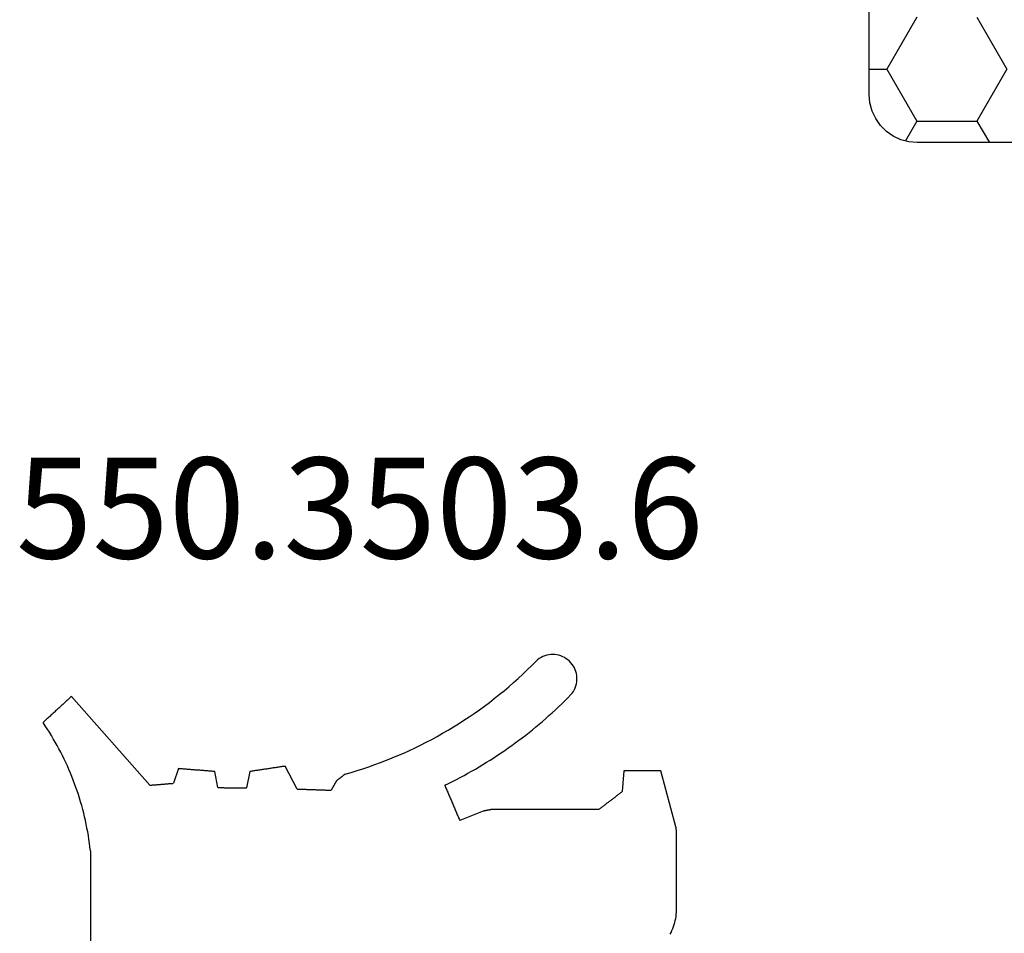
# Model space of a CAD drawing. Units: millimetres. Extents: x -3 to 1883, y -2335 to -50.
# Drawn here: x -3 to 17, y -2261 to -2242 of the extents above; entities that cross this region are included whole.
import ezdxf
from ezdxf.enums import TextEntityAlignment as Align

# ---------------------------------------------------------------- set-up
doc = ezdxf.new("R2010")
doc.units = ezdxf.units.MM
for name, color, linetype in [('CrossSectionsGums', 1, 'Continuous'), ('CrossSectionsProfils', 7, 'Continuous'), ('CrossSectionsTexts', 3, 'Continuous')]:
    doc.layers.add(name, color=color, linetype=linetype)
doc.styles.get("Standard").update_dxf_attribs({"font": 'complex.shx', "height": 60})

# ---------------------------------------------------------------- blocks, each defined once
blk = doc.blocks.new('550_3503_6_TEXT_5', base_point=(0, -42))
at = {"layer": 'CrossSectionsTexts'}
blk.add_text('550.3503.6', height=2.1, dxfattribs=at).set_placement((3.89296, -33.6508), align=Align.CENTER)
blk = doc.blocks.new('550_3503_6', base_point=(2528.90501, 2089.88171))
at = {"layer": 'CrossSectionsGums', "color": 252, "true_color": 0x848484}
for p, q in [((2536.50155, 2096.12093), (2536.46937, 2096.09294)), ((2536.53597, 2096.14609), (2536.50155, 2096.12093)), ((2536.5724, 2096.16825), (2536.53597, 2096.14609)), ((2536.61058, 2096.18725), (2536.5724, 2096.16825)), ((2536.65022, 2096.20296), (2536.61058, 2096.18725)), ((2536.69105, 2096.21525), (2536.65022, 2096.20296)), ((2536.73278, 2096.22404), (2536.69105, 2096.21525)), ((2536.7751, 2096.22928), (2536.73278, 2096.22404)), ((2536.81771, 2096.23091), (2536.7751, 2096.22928)), ((2536.86031, 2096.22894), (2536.81771, 2096.23091)), ((2536.90258, 2096.22336), (2536.86031, 2096.22894)), ((2536.94423, 2096.21423), (2536.90258, 2096.22336)), ((2536.98497, 2096.20161), (2536.94423, 2096.21423)), ((2537.02448, 2096.18559), (2536.98497, 2096.20161)), ((2537.0625, 2096.16628), (2537.02448, 2096.18559)), ((2537.09876, 2096.14383), (2537.0625, 2096.16628)), ((2537.13298, 2096.11839), (2537.09876, 2096.14383)), ((2536.28497, 2095.91015), (2536.37784, 2096.00088)), ((2536.37784, 2096.00088), (2536.46937, 2096.09294)), ((2537.16492, 2096.09015), (2537.13298, 2096.11839)), ((2537.19437, 2096.0593), (2537.16492, 2096.09015)), ((2537.2211, 2096.02608), (2537.19437, 2096.0593)), ((2537.24492, 2095.99071), (2537.2211, 2096.02608)), ((2537.26566, 2095.95345), (2537.24492, 2095.99071)), ((2537.28318, 2095.91458), (2537.26566, 2095.95345)), ((2537.29734, 2095.87436), (2537.28318, 2095.91458)), ((2535.99862, 2095.64618), (2536.09534, 2095.73278)), ((2536.09534, 2095.73278), (2536.1908, 2095.82078)), ((2536.1908, 2095.82078), (2536.28497, 2095.91015)), ((2537.30806, 2095.83308), (2537.29734, 2095.87436)), ((2537.31524, 2095.79105), (2537.30806, 2095.83308)), ((2537.31884, 2095.74856), (2537.31524, 2095.79105)), ((2537.31884, 2095.70592), (2537.31884, 2095.74856)), ((2535.80145, 2095.47724), (2535.90065, 2095.561)), ((2535.90065, 2095.561), (2535.99862, 2095.64618)), ((2537.26559, 2095.50104), (2537.28312, 2095.53991)), ((2537.28312, 2095.53991), (2537.2973, 2095.58013)), ((2537.2973, 2095.58013), (2537.30803, 2095.6214)), ((2537.30803, 2095.6214), (2537.31522, 2095.66343)), ((2537.31522, 2095.66343), (2537.31884, 2095.70592)), ((2526.74509, 2095.31101), (2526.72872, 2095.29599)), ((2526.76146, 2095.32604), (2526.74509, 2095.31101)), ((2526.77782, 2095.34106), (2526.76146, 2095.32604)), ((2526.79419, 2095.35608), (2526.77782, 2095.34106)), ((2528.43015, 2093.50964), (2526.79419, 2095.35608)), ((2535.49671, 2095.23473), (2535.59946, 2095.31409)), ((2535.59946, 2095.31409), (2535.70104, 2095.39493)), ((2535.70104, 2095.39493), (2535.80145, 2095.47724)), ((2537.06684, 2095.26725), (2537.13086, 2095.33092)), ((2537.13086, 2095.33092), (2537.19427, 2095.39521)), ((2537.19427, 2095.39521), (2537.22101, 2095.42843)), ((2537.22101, 2095.42843), (2537.24484, 2095.46379)), ((2537.24484, 2095.46379), (2537.26559, 2095.50104)), ((2526.51596, 2095.10067), (2526.4996, 2095.08565)), ((2526.53233, 2095.1157), (2526.51596, 2095.10067)), ((2526.5487, 2095.13072), (2526.53233, 2095.1157)), ((2526.56506, 2095.14575), (2526.5487, 2095.13072)), ((2526.58143, 2095.16077), (2526.56506, 2095.14575)), ((2526.59779, 2095.17579), (2526.58143, 2095.16077)), ((2526.61416, 2095.19082), (2526.59779, 2095.17579)), ((2526.63053, 2095.20584), (2526.61416, 2095.19082)), ((2526.64689, 2095.22087), (2526.63053, 2095.20584)), ((2526.66326, 2095.23589), (2526.64689, 2095.22087)), ((2526.67962, 2095.25092), (2526.66326, 2095.23589)), ((2526.69599, 2095.26594), (2526.67962, 2095.25092)), ((2526.71236, 2095.28096), (2526.69599, 2095.26594)), ((2526.72872, 2095.29599), (2526.71236, 2095.28096)), ((2535.28781, 2095.08053), (2535.39282, 2095.15687)), ((2535.39282, 2095.15687), (2535.49671, 2095.23473)), ((2536.8711, 2095.07999), (2536.93695, 2095.14178)), ((2536.93695, 2095.14178), (2537.0022, 2095.2042)), ((2537.0022, 2095.2042), (2537.06684, 2095.26725)), ((2526.28684, 2094.89034), (2526.27047, 2094.87531)), ((2526.3032, 2094.90536), (2526.28684, 2094.89034)), ((2526.31957, 2094.92039), (2526.3032, 2094.90536)), ((2526.33594, 2094.93541), (2526.31957, 2094.92039)), ((2526.3523, 2094.95043), (2526.33594, 2094.93541)), ((2526.36867, 2094.96546), (2526.3523, 2094.95043)), ((2526.38503, 2094.98048), (2526.36867, 2094.96546)), ((2526.4014, 2094.99551), (2526.38503, 2094.98048)), ((2526.41777, 2095.01053), (2526.4014, 2094.99551)), ((2526.43413, 2095.02555), (2526.41777, 2095.01053)), ((2526.4505, 2095.04058), (2526.43413, 2095.02555)), ((2526.46686, 2095.0556), (2526.4505, 2095.04058)), ((2526.48323, 2095.07063), (2526.46686, 2095.0556)), ((2526.4996, 2095.08565), (2526.48323, 2095.07063)), ((2534.96629, 2094.86075), (2535.07452, 2094.93245)), ((2535.07452, 2094.93245), (2535.1817, 2095.00572)), ((2535.1817, 2095.00572), (2535.28781, 2095.08053)), ((2536.60182, 2094.83932), (2536.67001, 2094.8985)), ((2536.67001, 2094.8985), (2536.73763, 2094.95835)), ((2536.73763, 2094.95835), (2536.80466, 2095.01885)), ((2536.80466, 2095.01885), (2536.8711, 2095.07999)), ((2526.22137, 2094.83024), (2526.20501, 2094.81522)), ((2526.24956, 2094.74889), (2526.20501, 2094.81522)), ((2526.23774, 2094.84527), (2526.22137, 2094.83024)), ((2526.2541, 2094.86029), (2526.23774, 2094.84527)), ((2526.29321, 2094.68196), (2526.24956, 2094.74889)), ((2526.27047, 2094.87531), (2526.2541, 2094.86029)), ((2534.63551, 2094.65518), (2534.74676, 2094.7221)), ((2534.74676, 2094.7221), (2534.85703, 2094.79063)), ((2534.85703, 2094.79063), (2534.96629, 2094.86075)), ((2536.39385, 2094.66575), (2536.46373, 2094.72293)), ((2536.46373, 2094.72293), (2536.53306, 2094.78079)), ((2536.53306, 2094.78079), (2536.60182, 2094.83932)), ((2526.33595, 2094.61445), (2526.29321, 2094.68196)), ((2526.37777, 2094.54636), (2526.33595, 2094.61445)), ((2526.41865, 2094.47771), (2526.37777, 2094.54636)), ((2534.29609, 2094.4642), (2534.41015, 2094.52621)), ((2534.41015, 2094.52621), (2534.5233, 2094.58988)), ((2534.5233, 2094.58988), (2534.63551, 2094.65518)), ((2536.10888, 2094.44386), (2536.18093, 2094.49829)), ((2536.18093, 2094.49829), (2536.25244, 2094.55342)), ((2536.25244, 2094.55342), (2536.32342, 2094.60924)), ((2536.32342, 2094.60924), (2536.39385, 2094.66575)), ((2526.4586, 2094.40851), (2526.41865, 2094.47771)), ((2526.4976, 2094.33877), (2526.4586, 2094.40851)), ((2526.53566, 2094.26851), (2526.4976, 2094.33877)), ((2533.83122, 2094.23288), (2533.94868, 2094.28817)), ((2533.94868, 2094.28817), (2534.06533, 2094.34516)), ((2534.06533, 2094.34516), (2534.18114, 2094.40384)), ((2534.18114, 2094.40384), (2534.29609, 2094.4642)), ((2535.81554, 2094.23317), (2535.88963, 2094.28478)), ((2535.88963, 2094.28478), (2535.96323, 2094.3371)), ((2535.96323, 2094.3371), (2536.03631, 2094.39013)), ((2536.03631, 2094.39013), (2536.10888, 2094.44386)), ((2526.57275, 2094.19774), (2526.53566, 2094.26851)), ((2526.60888, 2094.12647), (2526.57275, 2094.19774)), ((2526.64404, 2094.05472), (2526.60888, 2094.12647)), ((2533.35371, 2094.02892), (2533.47418, 2094.07731)), ((2533.47418, 2094.07731), (2533.59394, 2094.12743)), ((2533.59394, 2094.12743), (2533.71296, 2094.1793)), ((2533.71296, 2094.1793), (2533.83122, 2094.23288)), ((2535.51425, 2094.03401), (2535.59029, 2094.0827)), ((2535.59029, 2094.0827), (2535.66586, 2094.13213)), ((2535.66586, 2094.13213), (2535.74094, 2094.18229)), ((2535.74094, 2094.18229), (2535.81554, 2094.23317)), ((2526.67821, 2093.98249), (2526.64404, 2094.05472)), ((2526.7114, 2093.90981), (2526.67821, 2093.98249)), ((2526.74361, 2093.83668), (2526.7114, 2093.90981)), ((2530.97796, 2093.86529), (2530.9575, 2093.86221)), ((2530.99841, 2093.86838), (2530.97796, 2093.86529)), ((2531.01887, 2093.87147), (2530.99841, 2093.86838)), ((2531.03932, 2093.87456), (2531.01887, 2093.87147)), ((2531.05978, 2093.87765), (2531.03932, 2093.87456)), ((2531.08024, 2093.88073), (2531.05978, 2093.87765)), ((2531.10069, 2093.88382), (2531.08024, 2093.88073)), ((2531.12115, 2093.88691), (2531.10069, 2093.88382)), ((2531.14161, 2093.89), (2531.12115, 2093.88691)), ((2531.16206, 2093.89309), (2531.14161, 2093.89)), ((2531.18252, 2093.89617), (2531.16206, 2093.89309)), ((2531.20297, 2093.89926), (2531.18252, 2093.89617)), ((2531.22343, 2093.90235), (2531.20297, 2093.89926)), ((2531.24389, 2093.90544), (2531.22343, 2093.90235)), ((2531.49645, 2093.43022), (2531.24389, 2093.90544)), ((2532.86517, 2093.85301), (2532.98825, 2093.89433)), ((2532.98825, 2093.89433), (2533.11072, 2093.93742)), ((2533.11072, 2093.93742), (2533.23254, 2093.98229)), ((2533.23254, 2093.98229), (2533.35371, 2094.02892)), ((2535.20548, 2093.84665), (2535.28335, 2093.89237)), ((2535.28335, 2093.89237), (2535.36077, 2093.93884)), ((2535.36077, 2093.93884), (2535.43774, 2093.98605)), ((2535.43774, 2093.98605), (2535.51425, 2094.03401)), ((2526.77481, 2093.76312), (2526.74361, 2093.83668)), ((2526.80501, 2093.68915), (2526.77481, 2093.76312)), ((2526.8342, 2093.61477), (2526.80501, 2093.68915)), ((2529.02146, 2093.85431), (2528.92235, 2093.54937)), ((2529.0426, 2093.85264), (2529.02146, 2093.85431)), ((2529.06375, 2093.85097), (2529.0426, 2093.85264)), ((2529.0849, 2093.84931), (2529.06375, 2093.85097)), ((2529.10604, 2093.84764), (2529.0849, 2093.84931)), ((2529.12719, 2093.84597), (2529.10604, 2093.84764)), ((2529.14833, 2093.8443), (2529.12719, 2093.84597)), ((2529.16948, 2093.84264), (2529.14833, 2093.8443)), ((2529.19063, 2093.84097), (2529.16948, 2093.84264)), ((2529.21177, 2093.8393), (2529.19063, 2093.84097)), ((2529.23292, 2093.83763), (2529.21177, 2093.8393)), ((2529.25407, 2093.83597), (2529.23292, 2093.83763)), ((2529.27521, 2093.8343), (2529.25407, 2093.83597)), ((2529.29636, 2093.83263), (2529.27521, 2093.8343)), ((2529.31751, 2093.83096), (2529.29636, 2093.83263)), ((2529.33865, 2093.82929), (2529.31751, 2093.83096)), ((2529.3598, 2093.82763), (2529.33865, 2093.82929)), ((2529.38095, 2093.82596), (2529.3598, 2093.82763)), ((2529.40209, 2093.82429), (2529.38095, 2093.82596)), ((2529.42324, 2093.82262), (2529.40209, 2093.82429)), ((2529.44439, 2093.82096), (2529.42324, 2093.82262)), ((2529.46553, 2093.81929), (2529.44439, 2093.82096)), ((2529.48668, 2093.81762), (2529.46553, 2093.81929)), ((2529.50783, 2093.81595), (2529.48668, 2093.81762)), ((2529.52897, 2093.81429), (2529.50783, 2093.81595)), ((2529.55012, 2093.81262), (2529.52897, 2093.81429)), ((2529.57126, 2093.81095), (2529.55012, 2093.81262)), ((2529.59241, 2093.80928), (2529.57126, 2093.81095)), ((2529.61356, 2093.80761), (2529.59241, 2093.80928)), ((2529.6347, 2093.80595), (2529.61356, 2093.80761)), ((2529.65585, 2093.80428), (2529.6347, 2093.80595)), ((2529.677, 2093.80261), (2529.65585, 2093.80428)), ((2529.69814, 2093.80094), (2529.677, 2093.80261)), ((2529.71929, 2093.79928), (2529.69814, 2093.80094)), ((2529.74044, 2093.79761), (2529.71929, 2093.79928)), ((2529.76158, 2093.79594), (2529.74044, 2093.79761)), ((2529.78273, 2093.79427), (2529.76158, 2093.79594)), ((2529.84655, 2093.45971), (2529.78273, 2093.79427)), ((2530.50747, 2093.79427), (2530.43844, 2093.45312)), ((2530.52792, 2093.79736), (2530.50747, 2093.79427)), ((2530.54838, 2093.80045), (2530.52792, 2093.79736)), ((2530.56883, 2093.80354), (2530.54838, 2093.80045)), ((2530.58929, 2093.80662), (2530.56883, 2093.80354)), ((2530.60975, 2093.80971), (2530.58929, 2093.80662)), ((2530.6302, 2093.8128), (2530.60975, 2093.80971)), ((2530.65066, 2093.81589), (2530.6302, 2093.8128)), ((2530.67111, 2093.81898), (2530.65066, 2093.81589)), ((2530.69157, 2093.82206), (2530.67111, 2093.81898)), ((2530.71203, 2093.82515), (2530.69157, 2093.82206)), ((2530.73248, 2093.82824), (2530.71203, 2093.82515)), ((2530.75294, 2093.83133), (2530.73248, 2093.82824)), ((2530.7734, 2093.83441), (2530.75294, 2093.83133)), ((2530.79385, 2093.8375), (2530.7734, 2093.83441)), ((2530.81431, 2093.84059), (2530.79385, 2093.8375)), ((2530.83476, 2093.84368), (2530.81431, 2093.84059)), ((2530.85522, 2093.84677), (2530.83476, 2093.84368)), ((2530.87568, 2093.84985), (2530.85522, 2093.84677)), ((2530.89613, 2093.85294), (2530.87568, 2093.84985)), ((2530.91659, 2093.85603), (2530.89613, 2093.85294)), ((2530.93704, 2093.85912), (2530.91659, 2093.85603)), ((2530.9575, 2093.86221), (2530.93704, 2093.85912)), ((2532.38936, 2093.65918), (2532.38444, 2093.65533)), ((2532.39427, 2093.66302), (2532.38936, 2093.65918)), ((2532.39918, 2093.66686), (2532.39427, 2093.66302)), ((2532.40409, 2093.6707), (2532.39918, 2093.66686)), ((2532.40901, 2093.67454), (2532.40409, 2093.6707)), ((2532.41392, 2093.67838), (2532.40901, 2093.67454)), ((2532.41883, 2093.68223), (2532.41392, 2093.67838)), ((2532.42374, 2093.68607), (2532.41883, 2093.68223)), ((2532.42866, 2093.68991), (2532.42374, 2093.68607)), ((2532.43357, 2093.69375), (2532.42866, 2093.68991)), ((2532.43848, 2093.69759), (2532.43357, 2093.69375)), ((2532.44339, 2093.70143), (2532.43848, 2093.69759)), ((2532.4483, 2093.70528), (2532.44339, 2093.70143)), ((2532.45322, 2093.70912), (2532.4483, 2093.70528)), ((2532.45813, 2093.71296), (2532.45322, 2093.70912)), ((2532.46304, 2093.7168), (2532.45813, 2093.71296)), ((2532.46795, 2093.72064), (2532.46304, 2093.7168)), ((2532.47287, 2093.72448), (2532.46795, 2093.72064)), ((2532.47778, 2093.72833), (2532.47287, 2093.72448)), ((2532.48269, 2093.73217), (2532.47778, 2093.72833)), ((2532.4876, 2093.73601), (2532.48269, 2093.73217)), ((2532.49251, 2093.73985), (2532.4876, 2093.73601)), ((2532.49251, 2093.73985), (2532.61728, 2093.77577)), ((2532.61728, 2093.77577), (2532.7415, 2093.81349)), ((2532.7415, 2093.81349), (2532.86517, 2093.85301)), ((2534.8097, 2093.62951), (2534.88969, 2093.6714)), ((2534.88969, 2093.6714), (2534.96927, 2093.71406)), ((2534.96927, 2093.71406), (2535.04843, 2093.7575)), ((2535.04843, 2093.7575), (2535.12717, 2093.8017)), ((2535.12717, 2093.8017), (2535.20548, 2093.84665)), ((2538.29582, 2093.80896), (2538.2602, 2093.37603)), ((2538.31728, 2093.80896), (2538.29582, 2093.80896)), ((2538.33875, 2093.80896), (2538.31728, 2093.80896)), ((2538.36021, 2093.80896), (2538.33875, 2093.80896)), ((2538.38168, 2093.80896), (2538.36021, 2093.80896)), ((2538.40314, 2093.80896), (2538.38168, 2093.80896)), ((2538.42461, 2093.80896), (2538.40314, 2093.80896)), ((2538.44607, 2093.80896), (2538.42461, 2093.80896)), ((2538.46754, 2093.80896), (2538.44607, 2093.80896)), ((2538.489, 2093.80896), (2538.46754, 2093.80896)), ((2538.51047, 2093.80896), (2538.489, 2093.80896)), ((2538.53193, 2093.80896), (2538.51047, 2093.80896)), ((2538.5534, 2093.80896), (2538.53193, 2093.80896)), ((2538.57486, 2093.80896), (2538.5534, 2093.80896)), ((2538.59633, 2093.80896), (2538.57486, 2093.80896)), ((2538.61779, 2093.80896), (2538.59633, 2093.80896)), ((2538.63926, 2093.80896), (2538.61779, 2093.80896)), ((2538.66072, 2093.80896), (2538.63926, 2093.80896)), ((2538.68219, 2093.80896), (2538.66072, 2093.80896)), ((2538.70365, 2093.80896), (2538.68219, 2093.80896)), ((2538.72512, 2093.80896), (2538.70365, 2093.80896)), ((2538.74658, 2093.80896), (2538.72512, 2093.80896)), ((2538.76805, 2093.80896), (2538.74658, 2093.80896)), ((2538.78951, 2093.80896), (2538.76805, 2093.80896)), ((2538.81098, 2093.80896), (2538.78951, 2093.80896)), ((2538.83244, 2093.80896), (2538.81098, 2093.80896)), ((2538.85391, 2093.80896), (2538.83244, 2093.80896)), ((2538.87537, 2093.80896), (2538.85391, 2093.80896)), ((2538.89684, 2093.80896), (2538.87537, 2093.80896)), ((2538.9183, 2093.80896), (2538.89684, 2093.80896)), ((2538.93977, 2093.80896), (2538.9183, 2093.80896)), ((2538.96123, 2093.80896), (2538.93977, 2093.80896)), ((2538.9827, 2093.80896), (2538.96123, 2093.80896)), ((2539.00416, 2093.80896), (2538.9827, 2093.80896)), ((2539.02563, 2093.80896), (2539.00416, 2093.80896)), ((2539.04709, 2093.80896), (2539.02563, 2093.80896)), ((2539.06856, 2093.80896), (2539.04709, 2093.80896)), ((2539.38071, 2092.644), (2539.06856, 2093.80896)), ((2526.86238, 2093.54), (2526.8342, 2093.61477)), ((2526.88954, 2093.46485), (2526.86238, 2093.54)), ((2526.91568, 2093.38934), (2526.88954, 2093.46485)), ((2528.43015, 2093.50964), (2528.44383, 2093.51074)), ((2528.44383, 2093.51074), (2528.4575, 2093.51185)), ((2528.4575, 2093.51185), (2528.47117, 2093.51295)), ((2528.47117, 2093.51295), (2528.48484, 2093.51405)), ((2528.48484, 2093.51405), (2528.49852, 2093.51516)), ((2528.49852, 2093.51516), (2528.51219, 2093.51626)), ((2528.51219, 2093.51626), (2528.52586, 2093.51736)), ((2528.52586, 2093.51736), (2528.53953, 2093.51847)), ((2528.53953, 2093.51847), (2528.5532, 2093.51957)), ((2528.5532, 2093.51957), (2528.56688, 2093.52068)), ((2528.56688, 2093.52068), (2528.58055, 2093.52178)), ((2528.58055, 2093.52178), (2528.59422, 2093.52288)), ((2528.59422, 2093.52288), (2528.60789, 2093.52399)), ((2528.60789, 2093.52399), (2528.62156, 2093.52509)), ((2528.62156, 2093.52509), (2528.63524, 2093.52619)), ((2528.63524, 2093.52619), (2528.64891, 2093.5273)), ((2528.64891, 2093.5273), (2528.66258, 2093.5284)), ((2528.66258, 2093.5284), (2528.67625, 2093.5295)), ((2528.67625, 2093.5295), (2528.68993, 2093.53061)), ((2528.68993, 2093.53061), (2528.7036, 2093.53171)), ((2528.7036, 2093.53171), (2528.71727, 2093.53281)), ((2528.71727, 2093.53281), (2528.73094, 2093.53392)), ((2528.73094, 2093.53392), (2528.74461, 2093.53502)), ((2528.74461, 2093.53502), (2528.75829, 2093.53613)), ((2528.75829, 2093.53613), (2528.77196, 2093.53723)), ((2528.77196, 2093.53723), (2528.78563, 2093.53833)), ((2528.78563, 2093.53833), (2528.7993, 2093.53944)), ((2528.7993, 2093.53944), (2528.81297, 2093.54054)), ((2528.81297, 2093.54054), (2528.82665, 2093.54164)), ((2528.82665, 2093.54164), (2528.84032, 2093.54275)), ((2528.84032, 2093.54275), (2528.85399, 2093.54385)), ((2528.85399, 2093.54385), (2528.86766, 2093.54495)), ((2528.86766, 2093.54495), (2528.88134, 2093.54606)), ((2528.88134, 2093.54606), (2528.89501, 2093.54716)), ((2528.89501, 2093.54716), (2528.90868, 2093.54826)), ((2528.90868, 2093.54826), (2528.92235, 2093.54937)), ((2529.84655, 2093.45971), (2529.86299, 2093.45953)), ((2529.86299, 2093.45953), (2529.87943, 2093.45935)), ((2529.87943, 2093.45935), (2529.89587, 2093.45916)), ((2529.89587, 2093.45916), (2529.91231, 2093.45898)), ((2529.91231, 2093.45898), (2529.92875, 2093.4588)), ((2529.92875, 2093.4588), (2529.9452, 2093.45861)), ((2529.9452, 2093.45861), (2529.96164, 2093.45843)), ((2529.96164, 2093.45843), (2529.97808, 2093.45825)), ((2529.97808, 2093.45825), (2529.99452, 2093.45806)), ((2529.99452, 2093.45806), (2530.01096, 2093.45788)), ((2530.01096, 2093.45788), (2530.0274, 2093.4577)), ((2530.0274, 2093.4577), (2530.04384, 2093.45751)), ((2530.04384, 2093.45751), (2530.06029, 2093.45733)), ((2530.06029, 2093.45733), (2530.07673, 2093.45715)), ((2530.07673, 2093.45715), (2530.09317, 2093.45696)), ((2530.09317, 2093.45696), (2530.10961, 2093.45678)), ((2530.10961, 2093.45678), (2530.12605, 2093.4566)), ((2530.12605, 2093.4566), (2530.14249, 2093.45641)), ((2530.14249, 2093.45641), (2530.15894, 2093.45623)), ((2530.15894, 2093.45623), (2530.17538, 2093.45605)), ((2530.17538, 2093.45605), (2530.19182, 2093.45586)), ((2530.19182, 2093.45586), (2530.20826, 2093.45568)), ((2530.20826, 2093.45568), (2530.2247, 2093.4555)), ((2530.2247, 2093.4555), (2530.24114, 2093.45532)), ((2530.24114, 2093.45532), (2530.25759, 2093.45513)), ((2530.25759, 2093.45513), (2530.27403, 2093.45495)), ((2530.27403, 2093.45495), (2530.29047, 2093.45477)), ((2530.29047, 2093.45477), (2530.30691, 2093.45458)), ((2530.30691, 2093.45458), (2530.32335, 2093.4544)), ((2530.32335, 2093.4544), (2530.33979, 2093.45422)), ((2530.33979, 2093.45422), (2530.35624, 2093.45403)), ((2530.35624, 2093.45403), (2530.37268, 2093.45385)), ((2532.31567, 2093.60155), (2532.20245, 2093.40543)), ((2532.32059, 2093.60539), (2532.31567, 2093.60155)), ((2532.3255, 2093.60923), (2532.32059, 2093.60539)), ((2532.33041, 2093.61308), (2532.3255, 2093.60923)), ((2532.33532, 2093.61692), (2532.33041, 2093.61308)), ((2532.34023, 2093.62076), (2532.33532, 2093.61692)), ((2532.34515, 2093.6246), (2532.34023, 2093.62076)), ((2532.35006, 2093.62844), (2532.34515, 2093.6246)), ((2532.35497, 2093.63228), (2532.35006, 2093.62844)), ((2532.35988, 2093.63613), (2532.35497, 2093.63228)), ((2532.3648, 2093.63997), (2532.35988, 2093.63613)), ((2532.36971, 2093.64381), (2532.3648, 2093.63997)), ((2532.37462, 2093.64765), (2532.36971, 2093.64381)), ((2532.37953, 2093.65149), (2532.37462, 2093.64765)), ((2532.38444, 2093.65533), (2532.37953, 2093.65149)), ((2534.56734, 2093.50851), (2534.64852, 2093.54806)), ((2534.56734, 2093.50851), (2534.57607, 2093.48807)), ((2534.57607, 2093.48807), (2534.58479, 2093.46764)), ((2534.58479, 2093.46764), (2534.59352, 2093.44721)), ((2534.64852, 2093.54806), (2534.7293, 2093.58839)), ((2534.7293, 2093.58839), (2534.8097, 2093.62951)), ((2526.94078, 2093.31348), (2526.91568, 2093.38934)), ((2526.96486, 2093.23729), (2526.94078, 2093.31348)), ((2530.37268, 2093.45385), (2530.38912, 2093.45367)), ((2530.38912, 2093.45367), (2530.40556, 2093.45348)), ((2530.40556, 2093.45348), (2530.422, 2093.4533)), ((2530.422, 2093.4533), (2530.43844, 2093.45312)), ((2531.49645, 2093.43022), (2531.51606, 2093.42953)), ((2531.51606, 2093.42953), (2531.53568, 2093.42884)), ((2531.53568, 2093.42884), (2531.55529, 2093.42815)), ((2531.55529, 2093.42815), (2531.5749, 2093.42746)), ((2531.5749, 2093.42746), (2531.59451, 2093.42678)), ((2531.59451, 2093.42678), (2531.61412, 2093.42609)), ((2531.61412, 2093.42609), (2531.63373, 2093.4254)), ((2531.63373, 2093.4254), (2531.65334, 2093.42471)), ((2531.65334, 2093.42471), (2531.67295, 2093.42402)), ((2531.67295, 2093.42402), (2531.69256, 2093.42333)), ((2531.69256, 2093.42333), (2531.71217, 2093.42265)), ((2531.71217, 2093.42265), (2531.73178, 2093.42196)), ((2531.73178, 2093.42196), (2531.7514, 2093.42127)), ((2531.7514, 2093.42127), (2531.77101, 2093.42058)), ((2531.77101, 2093.42058), (2531.79062, 2093.41989)), ((2531.79062, 2093.41989), (2531.81023, 2093.4192)), ((2531.81023, 2093.4192), (2531.82984, 2093.41851)), ((2531.82984, 2093.41851), (2531.84945, 2093.41783)), ((2531.84945, 2093.41783), (2531.86906, 2093.41714)), ((2531.86906, 2093.41714), (2531.88867, 2093.41645)), ((2531.88867, 2093.41645), (2531.90828, 2093.41576)), ((2531.90828, 2093.41576), (2531.92789, 2093.41507)), ((2531.92789, 2093.41507), (2531.9475, 2093.41438)), ((2531.9475, 2093.41438), (2531.96711, 2093.4137)), ((2531.96711, 2093.4137), (2531.98673, 2093.41301)), ((2531.98673, 2093.41301), (2532.00634, 2093.41232)), ((2532.00634, 2093.41232), (2532.02595, 2093.41163)), ((2532.02595, 2093.41163), (2532.04556, 2093.41094)), ((2532.04556, 2093.41094), (2532.06517, 2093.41025)), ((2532.06517, 2093.41025), (2532.08478, 2093.40957)), ((2532.08478, 2093.40957), (2532.10439, 2093.40888)), ((2532.10439, 2093.40888), (2532.124, 2093.40819)), ((2532.124, 2093.40819), (2532.14361, 2093.4075)), ((2532.14361, 2093.4075), (2532.16322, 2093.40681)), ((2532.16322, 2093.40681), (2532.18283, 2093.40612)), ((2532.18283, 2093.40612), (2532.20245, 2093.40543)), ((2534.59352, 2093.44721), (2534.60224, 2093.42678)), ((2534.60224, 2093.42678), (2534.61097, 2093.40635)), ((2534.61097, 2093.40635), (2534.61969, 2093.38592)), ((2534.61969, 2093.38592), (2534.62842, 2093.36548)), ((2534.62842, 2093.36548), (2534.63714, 2093.34505)), ((2534.63714, 2093.34505), (2534.64587, 2093.32462)), ((2534.64587, 2093.32462), (2534.65459, 2093.30419)), ((2534.65459, 2093.30419), (2534.66332, 2093.28376)), ((2534.66332, 2093.28376), (2534.67204, 2093.26333)), ((2534.67204, 2093.26333), (2534.68077, 2093.24289)), ((2538.08579, 2093.2422), (2538.09921, 2093.2525)), ((2538.09921, 2093.2525), (2538.11262, 2093.26279)), ((2538.11262, 2093.26279), (2538.12604, 2093.27309)), ((2538.12604, 2093.27309), (2538.13946, 2093.28338)), ((2538.13946, 2093.28338), (2538.15287, 2093.29367)), ((2538.15287, 2093.29367), (2538.16629, 2093.30397)), ((2538.16629, 2093.30397), (2538.1797, 2093.31426)), ((2538.1797, 2093.31426), (2538.19312, 2093.32456)), ((2538.19312, 2093.32456), (2538.20653, 2093.33485)), ((2538.20653, 2093.33485), (2538.21995, 2093.34514)), ((2538.21995, 2093.34514), (2538.23336, 2093.35544)), ((2538.23336, 2093.35544), (2538.24678, 2093.36573)), ((2538.24678, 2093.36573), (2538.2602, 2093.37603)), ((2526.98789, 2093.16078), (2526.96486, 2093.23729)), ((2527.00988, 2093.08396), (2526.98789, 2093.16078)), ((2527.03083, 2093.00686), (2527.00988, 2093.08396)), ((2534.68077, 2093.24289), (2534.68949, 2093.22246)), ((2534.68949, 2093.22246), (2534.69822, 2093.20203)), ((2534.69822, 2093.20203), (2534.70694, 2093.1816)), ((2534.70694, 2093.1816), (2534.71567, 2093.16117)), ((2534.71567, 2093.16117), (2534.72439, 2093.14073)), ((2534.72439, 2093.14073), (2534.73312, 2093.1203)), ((2534.73312, 2093.1203), (2534.74184, 2093.09987)), ((2534.74184, 2093.09987), (2534.75057, 2093.07944)), ((2534.75057, 2093.07944), (2534.7593, 2093.05901)), ((2534.7593, 2093.05901), (2534.76802, 2093.03858)), ((2537.81748, 2093.03632), (2537.8309, 2093.04661)), ((2537.8309, 2093.04661), (2537.84431, 2093.05691)), ((2537.84431, 2093.05691), (2537.85773, 2093.0672)), ((2537.85773, 2093.0672), (2537.87114, 2093.0775)), ((2537.87114, 2093.0775), (2537.88456, 2093.08779)), ((2537.88456, 2093.08779), (2537.89797, 2093.09808)), ((2537.89797, 2093.09808), (2537.91139, 2093.10838)), ((2537.91139, 2093.10838), (2537.9248, 2093.11867)), ((2537.9248, 2093.11867), (2537.93822, 2093.12897)), ((2537.93822, 2093.12897), (2537.95164, 2093.13926)), ((2537.95164, 2093.13926), (2537.96505, 2093.14955)), ((2537.96505, 2093.14955), (2537.97847, 2093.15985)), ((2537.97847, 2093.15985), (2537.99188, 2093.17014)), ((2537.99188, 2093.17014), (2538.0053, 2093.18044)), ((2538.0053, 2093.18044), (2538.01871, 2093.19073)), ((2538.01871, 2093.19073), (2538.03213, 2093.20103)), ((2538.03213, 2093.20103), (2538.04555, 2093.21132)), ((2538.04555, 2093.21132), (2538.05896, 2093.22161)), ((2538.05896, 2093.22161), (2538.07238, 2093.23191)), ((2538.07238, 2093.23191), (2538.08579, 2093.2422)), ((2527.05073, 2092.92947), (2527.03083, 2093.00686)), ((2527.06957, 2092.85182), (2527.05073, 2092.92947)), ((2527.08735, 2092.77392), (2527.06957, 2092.85182)), ((2534.76802, 2093.03858), (2534.77675, 2093.01814)), ((2534.77675, 2093.01814), (2534.78547, 2092.99771)), ((2534.78547, 2092.99771), (2534.7942, 2092.97728)), ((2534.7942, 2092.97728), (2534.80292, 2092.95685)), ((2534.80292, 2092.95685), (2534.81165, 2092.93642)), ((2534.81165, 2092.93642), (2534.82037, 2092.91599)), ((2534.82037, 2092.91599), (2534.8291, 2092.89555)), ((2534.8291, 2092.89555), (2534.83782, 2092.87512)), ((2534.83782, 2092.87512), (2534.84655, 2092.85469)), ((2534.84655, 2092.85469), (2534.85527, 2092.83426)), ((2535.36672, 2092.96903), (2534.88145, 2092.77296)), ((2535.37193, 2092.97004), (2535.36672, 2092.96903)), ((2535.37713, 2092.97105), (2535.37193, 2092.97004)), ((2535.38233, 2092.97206), (2535.37713, 2092.97105)), ((2535.38754, 2092.97307), (2535.38233, 2092.97206)), ((2535.39274, 2092.97408), (2535.38754, 2092.97307)), ((2535.39794, 2092.9751), (2535.39274, 2092.97408)), ((2535.40314, 2092.97611), (2535.39794, 2092.9751)), ((2535.40835, 2092.97712), (2535.40314, 2092.97611)), ((2535.41355, 2092.97813), (2535.40835, 2092.97712)), ((2535.41875, 2092.97914), (2535.41355, 2092.97813)), ((2535.42396, 2092.98015), (2535.41875, 2092.97914)), ((2535.42916, 2092.98116), (2535.42396, 2092.98015)), ((2535.43436, 2092.98218), (2535.42916, 2092.98116)), ((2535.43956, 2092.98319), (2535.43436, 2092.98218)), ((2535.44477, 2092.9842), (2535.43956, 2092.98319)), ((2535.44997, 2092.98521), (2535.44477, 2092.9842)), ((2535.45517, 2092.98622), (2535.44997, 2092.98521)), ((2535.46038, 2092.98723), (2535.45517, 2092.98622)), ((2535.46558, 2092.98824), (2535.46038, 2092.98723)), ((2535.47078, 2092.98926), (2535.46558, 2092.98824)), ((2535.47598, 2092.99027), (2535.47078, 2092.98926)), ((2535.48119, 2092.99128), (2535.47598, 2092.99027)), ((2535.48639, 2092.99229), (2535.48119, 2092.99128)), ((2535.49159, 2092.9933), (2535.48639, 2092.99229)), ((2535.4968, 2092.99431), (2535.49159, 2092.9933)), ((2535.502, 2092.99532), (2535.4968, 2092.99431)), ((2535.5072, 2092.99633), (2535.502, 2092.99532)), ((2535.5124, 2092.99735), (2535.5072, 2092.99633)), ((2535.51761, 2092.99836), (2535.5124, 2092.99735)), ((2535.52281, 2092.99937), (2535.51761, 2092.99836)), ((2535.52801, 2093.00038), (2535.52281, 2092.99937)), ((2535.53322, 2093.00139), (2535.52801, 2093.00038)), ((2535.53842, 2093.0024), (2535.53322, 2093.00139)), ((2535.54362, 2093.00341), (2535.53842, 2093.0024)), ((2535.54883, 2093.00443), (2535.54362, 2093.00341)), ((2535.55403, 2093.00544), (2535.54883, 2093.00443)), ((2537.77723, 2093.00544), (2535.55403, 2093.00544)), ((2537.77723, 2093.00544), (2537.79065, 2093.01573)), ((2537.79065, 2093.01573), (2537.80406, 2093.02602)), ((2537.80406, 2093.02602), (2537.81748, 2093.03632)), ((2527.10408, 2092.69579), (2527.08735, 2092.77392)), ((2527.11974, 2092.61743), (2527.10408, 2092.69579)), ((2534.85527, 2092.83426), (2534.864, 2092.81383)), ((2534.864, 2092.81383), (2534.87272, 2092.7934)), ((2534.87272, 2092.7934), (2534.88145, 2092.77296)), ((2539.38099, 2092.64184), (2539.38071, 2092.644)), ((2539.38128, 2092.63968), (2539.38099, 2092.64184)), ((2539.38156, 2092.63753), (2539.38128, 2092.63968)), ((2539.38184, 2092.63537), (2539.38156, 2092.63753)), ((2539.38213, 2092.63321), (2539.38184, 2092.63537)), ((2527.13433, 2092.53887), (2527.11974, 2092.61743)), ((2527.14786, 2092.46012), (2527.13433, 2092.53887)), ((2527.16031, 2092.38119), (2527.14786, 2092.46012)), ((2539.38241, 2092.63106), (2539.38213, 2092.63321)), ((2539.3827, 2092.6289), (2539.38241, 2092.63106)), ((2539.38298, 2092.62674), (2539.3827, 2092.6289)), ((2539.38326, 2092.62459), (2539.38298, 2092.62674)), ((2539.38355, 2092.62243), (2539.38326, 2092.62459)), ((2539.38383, 2092.62027), (2539.38355, 2092.62243)), ((2539.38412, 2092.61811), (2539.38383, 2092.62027)), ((2539.3844, 2092.61596), (2539.38412, 2092.61811)), ((2539.38468, 2092.6138), (2539.3844, 2092.61596)), ((2539.38497, 2092.61164), (2539.38468, 2092.6138)), ((2539.38525, 2092.60949), (2539.38497, 2092.61164)), ((2539.38554, 2092.60733), (2539.38525, 2092.60949)), ((2539.38582, 2092.60517), (2539.38554, 2092.60733)), ((2539.3861, 2092.60302), (2539.38582, 2092.60517)), ((2539.38639, 2092.60086), (2539.3861, 2092.60302)), ((2539.38667, 2092.5987), (2539.38639, 2092.60086)), ((2539.38696, 2092.59655), (2539.38667, 2092.5987)), ((2539.38724, 2092.59439), (2539.38696, 2092.59655)), ((2539.38752, 2092.59223), (2539.38724, 2092.59439)), ((2539.38781, 2092.59008), (2539.38752, 2092.59223)), ((2539.38809, 2092.58792), (2539.38781, 2092.59008)), ((2539.38838, 2092.58576), (2539.38809, 2092.58792)), ((2539.38866, 2092.58361), (2539.38838, 2092.58576)), ((2539.38894, 2092.58145), (2539.38866, 2092.58361)), ((2539.38923, 2092.57929), (2539.38894, 2092.58145)), ((2539.38951, 2092.57714), (2539.38923, 2092.57929)), ((2539.3898, 2092.57498), (2539.38951, 2092.57714)), ((2539.39008, 2092.57282), (2539.3898, 2092.57498)), ((2539.39036, 2092.57066), (2539.39008, 2092.57282)), ((2539.39065, 2092.56851), (2539.39036, 2092.57066)), ((2539.39093, 2092.56635), (2539.39065, 2092.56851)), ((2539.39093, 2090.90681), (2539.39093, 2092.56635)), ((2527.17169, 2092.3021), (2527.16031, 2092.38119)), ((2527.18199, 2092.22287), (2527.17169, 2092.3021)), ((2527.19122, 2092.1435), (2527.18199, 2092.22287)), ((2527.19122, 2092.1435), (2527.19199, 2089.48449)), ((2539.38238, 2090.77629), (2539.38713, 2090.81966)), ((2539.38713, 2090.81966), (2539.38998, 2090.86319)), ((2539.38998, 2090.86319), (2539.39093, 2090.90681)), ((2539.33062, 2090.56479), (2539.34465, 2090.60611)), ((2539.34465, 2090.60611), (2539.35686, 2090.64799)), ((2539.35686, 2090.64799), (2539.36723, 2090.69037)), ((2539.36723, 2090.69037), (2539.37574, 2090.73317)), ((2539.37574, 2090.73317), (2539.38238, 2090.77629)), ((2539.25696, 2090.40681), (2539.27794, 2090.44507)), ((2539.27794, 2090.44507), (2539.29724, 2090.4842)), ((2539.29724, 2090.4842), (2539.31481, 2090.52413)), ((2539.31481, 2090.52413), (2539.33062, 2090.56479))]:
    blk.add_line(p, q, dxfattribs=at)
blk = doc.blocks.new('Hatch30664', base_point=(3633.258, -4471.584))
at = {"layer": 'CrossSectionsProfils', "color": 1}
for p, q in [((3230, -4447.04), (3230.26, -4446.59)), ((3228.75, -4447.04), (3228.51, -4446.625)), ((3228.125, -4448.123), (3228.75, -4447.04)), ((3228.75, -4447.04), (3230, -4447.04)), ((3230.625, -4448.123), (3230, -4447.04)), ((3227.758, -4448.123), (3228.125, -4448.123)), ((3228.75, -4449.206), (3228.125, -4448.123)), ((3230, -4449.206), (3230.625, -4448.123))]:
    blk.add_line(p, q, dxfattribs=at)
blk = doc.blocks.new('550_0825_6', base_point=(3238.258, -4471.584))
at = {"layer": 'CrossSectionsProfils', "color": 1, "flags": 128}
blk.add_lwpolyline([(3235.644, -4446.59), (3228.758, -4446.59), (3228.584, -4446.605), (3228.416, -4446.65), (3228.258, -4446.724), (3228.115, -4446.824), (3227.992, -4446.947), (3227.892, -4447.09), (3227.818, -4447.248), (3227.773, -4447.416), (3227.758, -4447.59), (3227.758, -4452.19)], dxfattribs=at)
at = {"layer": 'CrossSectionsProfils'}
blk.add_blockref('Hatch30664', (3633.258, -4471.584), dxfattribs=at)
blk = doc.blocks.new('CS_1HORL1')
at = {"layer": 'CrossSectionsGums'}
blk.add_blockref('550_3503_6', (0, -42), dxfattribs=at)
at = {"layer": 'CrossSectionsProfils', "yscale": -1}
blk.add_blockref('550_0825_6', (25, 0), dxfattribs=at)
at = {"layer": 'CrossSectionsTexts'}
blk.add_blockref('550_3503_6_TEXT_5', (0, -42), dxfattribs=at)

msp = doc.modelspace()

# ---------------------------------------------------------------- block references
msp.add_blockref('CS_1HORL1', (0, -2220))
at = {"layer": 'CrossSectionsGums'}
msp.add_blockref('550_3503_6', (0, -2262), dxfattribs=at)
at = {"layer": 'CrossSectionsProfils', "yscale": -1}
msp.add_blockref('550_0825_6', (25, -2220), dxfattribs=at)
at = {"layer": 'CrossSectionsTexts'}
msp.add_blockref('550_3503_6_TEXT_5', (0, -2262), dxfattribs=at)

doc.saveas('drawing.dxf')
